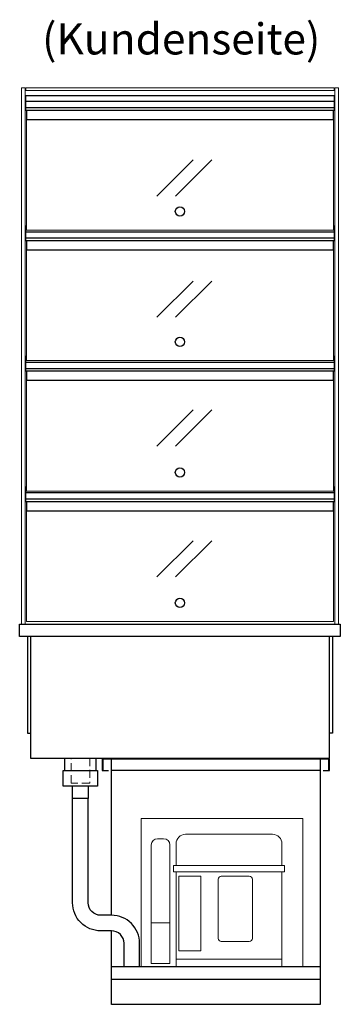
# Model space of a CAD drawing. Units: millimetres. Extents: x 698 to 24198, y 5159 to 18959.
# Drawn here: x 9032 to 9547, y 8335 to 9915 of the extents above; entities that cross this region are included whole.
import ezdxf
from ezdxf.enums import TextEntityAlignment as Align

# ---------------------------------------------------------------- set-up
doc = ezdxf.new("R2010")
doc.units = ezdxf.units.MM
doc.header["$LTSCALE"] = 2
doc.linetypes.add('AUSGEZOGEN', pattern=[0])
doc.linetypes.add('VERDECKT', pattern=[9.525, 6.35, -3.175])
for name, color, linetype, lineweight in [('A_GLAS', 4, 'Continuous', 20), ('A_HILFSLINIEN', 7, 'Continuous', 13), ('A_TEXT', 7, 'Continuous', 20), ('A_VERDECKT', 5, 'VERDECKT', 15), ('A_VOLL', 3, 'Continuous', 30)]:
    doc.layers.add(name, color=color, linetype=linetype, lineweight=lineweight)
doc.styles.add('ARIAL', font='arial.ttf')

# ---------------------------------------------------------------- blocks, each defined once
blk = doc.blocks.new('glassymbol_klappen')
at = {"layer": 'A_HILFSLINIEN', "ltscale": 0.2}
for p, q in [((-42.7, -28.8), (15.4, 29.3)), ((-12.7, -28.8), (45.4, 29.3))]:
    blk.add_line(p, q, dxfattribs=at)

msp = doc.modelspace()

# ---------------------------------------------------------------- linework, layer by layer
at = {"layer": 'A_GLAS'}
for points in [[(9041.2, 8945.3), (9041.2, 9805.3), (9035.2, 9805.3), (9035.2, 8945.3)], [(9042.2, 9805.3), (9537.2, 9805.3), (9537.2, 9801.3), (9042.2, 9801.3)], [(9538.2, 8945.3), (9538.2, 9805.3), (9544.2, 9805.3), (9544.2, 8945.3)]]:
    msp.add_lwpolyline(points, close=True, dxfattribs=at)
at = {"layer": 'A_GLAS', "color": 35}
for points in [[(9043.2, 9756.8), (9043.2, 9577.1), (9536.2, 9577.1), (9536.2, 9756.8)], [(9043.2, 9547.6), (9043.2, 9367.8), (9536.2, 9367.8), (9536.2, 9547.6)], [(9043.2, 9338.3), (9043.2, 9158.6), (9536.2, 9158.6), (9536.2, 9338.3)], [(9043.2, 9127.1), (9043.2, 8949.3), (9536.2, 8949.3), (9536.2, 9127.1)]]:
    msp.add_lwpolyline(points, dxfattribs=at)
at = {"layer": 'A_VERDECKT'}
msp.add_lwpolyline([(9144.7, 8690.3), (9114.7, 8690.3), (9114.7, 8730.3), (9144.7, 8730.3)], close=True, dxfattribs=at)
at = {"layer": 'A_VOLL', "color": 252}
for p, q in [((9041.7, 9783.8), (9537.7, 9783.8)), ((9041.7, 9783.8), (9537.7, 9783.8)), ((9041.7, 9574.6), (9537.7, 9574.6)), ((9041.7, 9564.6), (9537.7, 9564.6)), ((9041.7, 9365.3), (9537.7, 9365.3)), ((9041.7, 9355.3), (9537.7, 9355.3)), ((9041.7, 9156.1), (9537.7, 9156.1)), ((9041.7, 9146.1), (9537.7, 9146.1))]:
    msp.add_line(p, q, dxfattribs=at)
at = {"layer": 'A_VOLL'}
for p, q in [((9514.7, 8710.3), (9179.7, 8710.3)), ((9514.7, 8395.3), (9179.7, 8395.3)), ((9514.7, 8375.3), (9179.7, 8375.3)), ((9514.7, 8375.3), (9179.7, 8375.3))]:
    msp.add_line(p, q, dxfattribs=at)
at = {"layer": 'A_VOLL', "color": 35, "linetype": 'AUSGEZOGEN', "lineweight": 18}
for p, q in [((9227.2, 8633.3), (9487.2, 8633.3)), ((9227.2, 8395.3), (9227.2, 8633.3)), ((9487.2, 8633.3), (9487.2, 8395.3)), ((9298.5, 8608), (9438.5, 8608)), ((9263.5, 8601), (9253.5, 8601)), ((9283.5, 8593), (9283.5, 8558)), ((9453.5, 8593), (9453.5, 8558)), ((9243.5, 8591), (9243.5, 8401)), ((9273.5, 8591), (9273.5, 8401)), ((9279.5, 8558), (9457.5, 8558)), ((9279.5, 8558), (9279.5, 8548)), ((9279.5, 8548), (9457.5, 8548)), ((9283.5, 8548), (9283.5, 8395.3)), ((9453.5, 8548), (9453.5, 8395.3)), ((9457.5, 8558), (9457.5, 8548)), ((9288, 8541), (9288, 8421)), ((9323, 8541), (9288, 8541)), ((9323, 8541), (9323, 8421)), ((9351, 8536), (9351, 8441)), ((9356, 8541), (9401, 8541)), ((9406, 8536), (9406, 8441)), ((9273.5, 8466), (9243.5, 8466)), ((9401, 8436), (9356, 8436)), ((9288, 8421), (9323, 8421)), ((9283.5, 8408), (9453.5, 8408)), ((9243.5, 8401), (9273.5, 8401))]:
    msp.add_line(p, q, dxfattribs=at)
at = {"layer": 'A_VOLL', "color": 252}
msp.add_lwpolyline([(9041.7, 9773.8), (9537.7, 9773.8), (9537.7, 9792.8), (9041.7, 9792.8)], close=True, dxfattribs=at)
for points in [[(9041.7, 9773.8), (9041.7, 9769.8), (9537.7, 9769.8), (9537.7, 9773.8)], [(9043.2, 9769.8), (9043.2, 9754.8), (9536.2, 9754.8), (9536.2, 9769.8)], [(9043.2, 9583.6), (9041.7, 9583.6), (9041.7, 9560.6), (9537.7, 9560.6), (9537.7, 9583.6), (9536.2, 9583.6)], [(9043.2, 9560.6), (9043.2, 9545.6), (9536.2, 9545.6), (9536.2, 9560.6)], [(9043.2, 9374.3), (9041.7, 9374.3), (9041.7, 9351.3), (9537.7, 9351.3), (9537.7, 9374.3), (9536.2, 9374.3)], [(9043.2, 9351.3), (9043.2, 9336.3), (9536.2, 9336.3), (9536.2, 9351.3)], [(9043.2, 9165.1), (9041.7, 9165.1), (9041.7, 9142.1), (9537.7, 9142.1), (9537.7, 9165.1), (9536.2, 9165.1)], [(9043.2, 9142.1), (9043.2, 9127.1), (9536.2, 9127.1), (9536.2, 9142.1)]]:
    msp.add_lwpolyline(points, dxfattribs=at)
at = {"layer": 'A_VOLL'}
for points in [[(9032.2, 8945.3), (9547.2, 8945.3), (9547.2, 8925.3), (9032.2, 8925.3), (9032.2, 8945.3), (9032.2, 8945.3)], [(9044.7, 8925.3), (9044.7, 8770.3), (9049.7, 8770.3)], [(9049.7, 8925.3), (9049.7, 8730.3), (9529.7, 8730.3), (9529.7, 8925.3)], [(9534.7, 8925.3), (9534.7, 8770.3), (9529.7, 8770.3)], [(9519.7, 8710.3), (9529.7, 8710.3), (9529.7, 8729.3), (9164.7, 8729.3), (9164.7, 8710.3), (9174.7, 8710.3)], [(9528.7, 8711.3), (9528.7, 8728.3), (9165.7, 8728.3), (9165.7, 8711.3)], [(9514.7, 8728.3), (9514.7, 8335.3), (9179.7, 8335.3), (9179.7, 8453.2)], [(9179.7, 8478.2), (9179.7, 8728.3)]]:
    msp.add_lwpolyline(points, dxfattribs=at)
at = {"layer": 'A_VOLL', "color": 32}
for points in [[(9104.7, 8710.3), (9104.7, 8730.3), (9154.7, 8730.3), (9154.7, 8710.3)], [(9102.2, 8710.3), (9157.2, 8710.3), (9157.2, 8685.3), (9102.2, 8685.3), (9102.2, 8710.3), (9102.2, 8710.3)], [(9142.2, 8685.3), (9142.2, 8665.3), (9117.2, 8665.3), (9117.2, 8685.3)]]:
    msp.add_lwpolyline(points, dxfattribs=at)
at = {"layer": 'A_VOLL', "color": 252}
for points in [[(9199.8, 8395.3), (9199.8, 8433.2, 0.414214), (9179.8, 8453.2), (9162.2, 8453.2, -0.414214), (9117.2, 8498.2), (9117.2, 8665.3)], [(9224.8, 8395.3), (9224.8, 8433.2, 0.414214), (9179.8, 8478.2), (9162.2, 8478.2, -0.414214), (9142.2, 8498.2), (9142.2, 8665.3)]]:
    msp.add_lwpolyline(points, format="xyb", dxfattribs=at)
at = {"layer": 'A_VOLL', "color": 225, "ltscale": 0.2}
for centre in [(9289.7, 9607.1), (9289.7, 9397.8), (9289.7, 9188.6), (9289.7, 8979.3)]:
    msp.add_circle(centre, 7.5, dxfattribs=at)
at = {"layer": 'A_VOLL', "color": 35, "linetype": 'AUSGEZOGEN', "lineweight": 18}
for centre, radius, start, end in [((9298.5, 8593), 15, 90, 180), ((9438.5, 8593), 15, 0, 90), ((9253.5, 8591), 10, 90, 180), ((9263.5, 8591), 10, 0, 90), ((9356, 8536), 5, 90, 180), ((9401, 8536), 5, 0, 90), ((9356, 8441), 5, 180, 270), ((9401, 8441), 5, 270, 0)]:
    msp.add_arc(centre, radius, start, end, dxfattribs=at)

# ---------------------------------------------------------------- block references
at = {"layer": 'A_HILFSLINIEN'}
for p in [(9295.4, 9660.6), (9295.4, 9466.1), (9295.4, 9259.6), (9295.4, 9049.6)]:
    msp.add_blockref('glassymbol_klappen', p, dxfattribs=at)

# ---------------------------------------------------------------- texts
at = {"layer": 'A_TEXT', "linetype": 'AUSGEZOGEN', "lineweight": 25, "style": 'ARIAL'}
msp.add_text('(Kundenseite)', height=50, dxfattribs=at).set_placement((9291.7, 9877.5), align=Align.MIDDLE)

doc.saveas('drawing.dxf')
